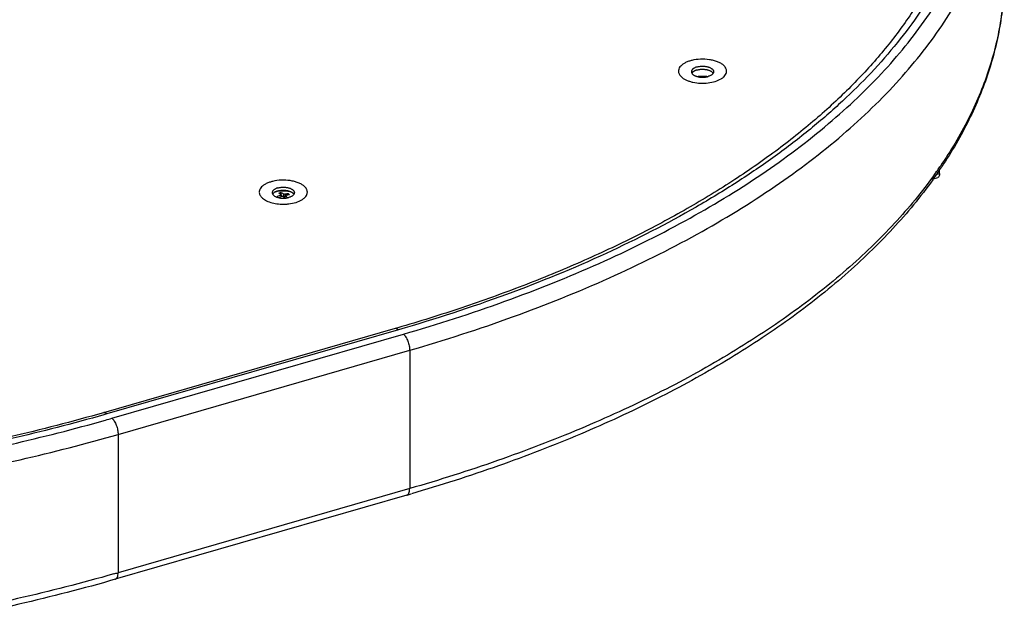
# Model space of a CAD drawing. Units: inches. Extents: x 0 to 17, y 0 to 11.
# Drawn here: x 5.1 to 7.6, y 3.7 to 5.2 of the extents above; entities that cross this region are included whole.
import ezdxf

# ---------------------------------------------------------------- set-up
doc = ezdxf.new("R2010")
doc.units = ezdxf.units.IN
doc.header["$LTSCALE"] = 0.935
doc.header["$MEASUREMENT"] = 0
doc.layers.get('0').update_dxf_attribs({"linetype": 'CONTINUOUS'})
doc.layers.add('02___PRT_ALL_AXES', color=7, linetype='CONTINUOUS')

msp = doc.modelspace()

# ---------------------------------------------------------------- linework, layer by layer
at = {"color": 9, "linetype": 'Continuous'}
for p, q in [((7.4585, 4.8501), (7.4666, 4.8524)), ((7.4691, 4.872), (7.4679, 4.8701)), ((6.0718, 4.4497), (5.3201, 4.2326)), ((5.3331, 4.2214), (6.0848, 4.4384)), ((5.3491, 4.1798), (6.1008, 4.3968)), ((6.1008, 4.3968), (6.1008, 4.04)), ((5.3201, 4.2326), (5.3127, 4.2305)), ((5.3491, 4.1798), (5.3491, 3.823)), ((6.1008, 4.04), (5.3491, 3.823))]:
    msp.add_line(p, q, dxfattribs=at)
at = {"color": 7, "linetype": 'Continuous'}
for p, q in [((7.4666, 4.8524), (7.4666, 4.8622)), ((7.451, 4.8387), (7.4622, 4.842)), ((5.7698, 4.7976), (5.7698, 4.8035)), ((5.7763, 4.7917), (5.7763, 4.7992)), ((5.7876, 4.7976), (5.7876, 4.8011)), ((5.7876, 4.8011), (5.7912, 4.798)), ((5.7701, 4.793), (5.7701, 4.7974)), ((5.7787, 4.7891), (5.7737, 4.7942)), ((5.7799, 4.7891), (5.7799, 4.796)), ((6.063, 4.4527), (5.3112, 4.2357)), ((6.0703, 4.4548), (6.063, 4.4527)), ((6.0937, 4.0231), (5.3419, 3.8061))]:
    msp.add_line(p, q, dxfattribs=at)
for centre, radius, start, end in [((6.8094, 5.1166), 0.0156, 179.9975, 184.9804), ((6.9022, 5.1166), 0.0156, 355.0112, 359.9887), ((6.4842, 5.5296), 1.1883, 324.8905, 325.4283), ((6.5018, 5.5175), 1.1669, 325.4267, 326.2952), ((6.4713, 5.5387), 1.2041, 324.3184, 324.8904), ((5.7286, 4.8046), 0.0156, 179.9975, 184.9804), ((5.7887, 4.7265), 0.0792, 106.1108, 108.4722), ((5.7879, 4.7291), 0.0765, 103.6904, 106.1062), ((5.8214, 4.8046), 0.0156, 355.0112, 359.9887), ((5.7948, 4.7206), 0.0806, 107.8663, 116.5168), ((5.7266, 4.752), 0.052, 48.1275, 51.7013), ((5.7984, 4.7175), 0.0807, 110.5853, 115.7136), ((5.7988, 4.7164), 0.0818, 107.8853, 110.5562), ((5.7751, 4.895), 0.1215, 272.2706, 276.7354), ((4.8587, 8.3014), 4.4529, 286.1021, 286.2541)]:
    msp.add_arc(centre, radius, start, end, dxfattribs=at)
at = {"color": 9, "linetype": 'Continuous'}
for centre, radius, start, end in [((6.4899, 5.5415), 1.1862, 324.2694, 324.8009), ((6.5064, 5.5299), 1.1661, 324.7998, 325.5395), ((4.0964, 8.5054), 4.459, 285.8817, 286.102), ((4.1008, 8.1471), 4.5006, 285.9565, 286.1021)]:
    msp.add_arc(centre, radius, start, end, dxfattribs=at)
at = {"color": 7, "linetype": 'Continuous'}
for points, knots in [([(7.5438, 5.7244), (7.5438, 5.693), (7.5396, 5.6296), (7.5209, 5.535), (7.4897, 5.4411), (7.4538, 5.3646), (7.4193, 5.3042), (7.3799, 5.2428), (7.3227, 5.1672), (7.2433, 5.0798), (7.1524, 4.9949), (7.0504, 4.9131), (6.9378, 4.8346), (6.8151, 4.7599), (6.6827, 4.6892), (6.5413, 4.6229), (6.3915, 4.5613), (6.2339, 4.5047), (6.1256, 4.4709), (6.0703, 4.4548)], [0, 0, 0, 0, 0.04554, 0.091777, 0.139253, 0.188502, 0.213951, 0.24001, 0.294089, 0.351015, 0.410958, 0.474024, 0.540248, 0.609616, 0.682057, 0.757467, 0.835716, 0.916642, 1, 1, 1, 1]), ([(7.6338, 5.3676), (7.6338, 5.3464), (7.6321, 5.3039), (7.6244, 5.2403), (7.6116, 5.177), (7.5876, 5.0925), (7.5445, 4.9877), (7.4984, 4.9087), (7.4726, 4.8699)], [0, 0, 0, 0, 0.119895, 0.24029, 0.3617, 0.484624, 0.736699, 1, 1, 1, 1]), ([(6.8159, 5.1403), (6.8133, 5.1392), (6.8084, 5.1368), (6.8006, 5.1314), (6.7961, 5.1259), (6.7947, 5.1219)], [0, 0, 0, 0, 0.297922, 0.563597, 1, 1, 1, 1]), ([(6.828, 5.1443), (6.8269, 5.144), (6.8228, 5.1429), (6.8188, 5.1415), (6.8159, 5.1403)], [0, 0, 0, 0, 0.259538, 1, 1, 1, 1]), ([(6.9095, 5.1321), (6.9074, 5.1339), (6.9025, 5.1372), (6.894, 5.1412), (6.8842, 5.1443), (6.8696, 5.1472), (6.8506, 5.1482), (6.8353, 5.1461), (6.828, 5.1443)], [0, 0, 0, 0, 0.097534, 0.208034, 0.329665, 0.459939, 0.733313, 1, 1, 1, 1]), ([(6.9168, 5.1219), (6.9165, 5.1229), (6.9148, 5.1267), (6.9119, 5.1299), (6.9095, 5.1321)], [0, 0, 0, 0, 0.229742, 1, 1, 1, 1]), ([(6.7947, 5.1219), (6.7946, 5.1215), (6.794, 5.1198), (6.7938, 5.1179), (6.7938, 5.1166)], [0, 0, 0, 0, 0.255251, 1, 1, 1, 1]), ([(6.7938, 5.1152), (6.794, 5.114), (6.7945, 5.1114), (6.7962, 5.1077), (6.7988, 5.1042), (6.8009, 5.1021), (6.8021, 5.1011)], [0, 0, 0, 0, 0.22536, 0.463348, 0.720333, 1, 1, 1, 1]), ([(6.8701, 5.0864), (6.8763, 5.0871), (6.8879, 5.0895), (6.9011, 5.0949), (6.9092, 5.1006), (6.9137, 5.1051), (6.9167, 5.11), (6.9176, 5.1135), (6.9177, 5.1152)], [0, 0, 0, 0, 0.317774, 0.594691, 0.713778, 0.819441, 0.913559, 1, 1, 1, 1]), ([(6.9178, 5.1166), (6.9178, 5.117), (6.9177, 5.1188), (6.9173, 5.1206), (6.9168, 5.1219)], [0, 0, 0, 0, 0.246877, 1, 1, 1, 1]), ([(6.8021, 5.1011), (6.8038, 5.0995), (6.8079, 5.0967), (6.8147, 5.0932), (6.8226, 5.0902), (6.8345, 5.0871), (6.8505, 5.0852), (6.8636, 5.0856), (6.8701, 5.0864)], [0, 0, 0, 0, 0.09742, 0.206108, 0.324862, 0.45204, 0.723147, 1, 1, 1, 1]), ([(7.4666, 4.8524), (7.4666, 4.8511), (7.4665, 4.8474), (7.4647, 4.8427), (7.4623, 4.842)], [0, 0, 0, 0, 0.336792, 1, 1, 1, 1]), ([(5.7351, 4.8283), (5.7325, 4.8272), (5.7276, 4.8248), (5.7198, 4.8194), (5.7153, 4.8139), (5.7139, 4.8099)], [0, 0, 0, 0, 0.297922, 0.563597, 1, 1, 1, 1]), ([(5.7472, 4.8323), (5.7461, 4.832), (5.742, 4.8309), (5.738, 4.8295), (5.7351, 4.8283)], [0, 0, 0, 0, 0.259538, 1, 1, 1, 1]), ([(5.8287, 4.8201), (5.8266, 4.8219), (5.8217, 4.8252), (5.8132, 4.8292), (5.8034, 4.8323), (5.7888, 4.8352), (5.7698, 4.8362), (5.7545, 4.8341), (5.7472, 4.8323)], [0, 0, 0, 0, 0.097534, 0.208034, 0.329665, 0.459939, 0.733313, 1, 1, 1, 1]), ([(7.4493, 4.8363), (7.4179, 4.7925), (7.3468, 4.7063), (7.2225, 4.5864), (7.0784, 4.4729), (6.9156, 4.3663), (6.7353, 4.2675), (6.5388, 4.177), (6.3275, 4.0955), (6.1805, 4.0484), (6.1051, 4.0264)], [0, 0, 0, 0, 0.101444, 0.2093, 0.324026, 0.445811, 0.57461, 0.710187, 0.852184, 1, 1, 1, 1]), ([(5.7139, 4.8099), (5.7138, 4.8095), (5.7132, 4.8078), (5.713, 4.8059), (5.713, 4.8046)], [0, 0, 0, 0, 0.255251, 1, 1, 1, 1]), ([(5.713, 4.8032), (5.7132, 4.802), (5.7137, 4.7994), (5.7154, 4.7957), (5.718, 4.7922), (5.7201, 4.7901), (5.7213, 4.7891)], [0, 0, 0, 0, 0.22536, 0.463348, 0.720333, 1, 1, 1, 1]), ([(5.7701, 4.7974), (5.7695, 4.7978), (5.7685, 4.7986), (5.7663, 4.8001), (5.7647, 4.8011), (5.7636, 4.8017)], [0, 0, 0, 0, 0.265029, 0.520108, 1, 1, 1, 1]), ([(5.7698, 4.8035), (5.7709, 4.8029), (5.7726, 4.8019), (5.7747, 4.8004), (5.7758, 4.7996), (5.7763, 4.7992)], [0, 0, 0, 0, 0.479892, 0.734971, 1, 1, 1, 1]), ([(5.7763, 4.7992), (5.7772, 4.7994), (5.7791, 4.7998), (5.7829, 4.8006), (5.7857, 4.8009), (5.7876, 4.8011)], [0, 0, 0, 0, 0.254626, 0.506253, 1, 1, 1, 1]), ([(5.7912, 4.798), (5.7893, 4.7978), (5.7865, 4.7974), (5.7827, 4.7967), (5.7808, 4.7963), (5.7799, 4.796)], [0, 0, 0, 0, 0.493748, 0.745374, 1, 1, 1, 1]), ([(5.7893, 4.7744), (5.7955, 4.7751), (5.8071, 4.7775), (5.8203, 4.7829), (5.8284, 4.7886), (5.8329, 4.7931), (5.8359, 4.798), (5.8368, 4.8015), (5.8369, 4.8032)], [0, 0, 0, 0, 0.317774, 0.594691, 0.713778, 0.819441, 0.913559, 1, 1, 1, 1]), ([(5.836, 4.8099), (5.8357, 4.8109), (5.834, 4.8147), (5.8311, 4.8179), (5.8287, 4.8201)], [0, 0, 0, 0, 0.229742, 1, 1, 1, 1]), ([(5.837, 4.8046), (5.837, 4.805), (5.8369, 4.8068), (5.8365, 4.8086), (5.836, 4.8099)], [0, 0, 0, 0, 0.246877, 1, 1, 1, 1]), ([(5.7213, 4.7891), (5.7228, 4.7877), (5.7263, 4.7852), (5.7344, 4.7808), (5.7466, 4.7766), (5.7627, 4.7738), (5.7741, 4.7734), (5.7799, 4.7737)], [0, 0, 0, 0, 0.098133, 0.206419, 0.449369, 0.718738, 1, 1, 1, 1]), ([(5.7799, 4.796), (5.7804, 4.7956), (5.7814, 4.7947), (5.7833, 4.7927), (5.7847, 4.7911), (5.7857, 4.79)], [0, 0, 0, 0, 0.239098, 0.485407, 1, 1, 1, 1]), ([(5.3112, 4.2357), (5.2313, 4.2126), (5.0678, 4.1704), (4.8163, 4.1193), (4.5564, 4.0798), (4.2904, 4.0523), (4.0205, 4.0369), (3.7488, 4.0337), (3.4778, 4.0429), (3.2095, 4.0644), (2.9463, 4.0979), (2.6903, 4.1432), (2.4436, 4.1998), (2.2084, 4.2674), (1.9865, 4.3453), (1.7799, 4.4329), (1.5902, 4.5293), (1.4724, 4.6012), (1.4171, 4.6386)], [0, 0, 0, 0, 0.06203, 0.125988, 0.191476, 0.258115, 0.325495, 0.393193, 0.460786, 0.527851, 0.593972, 0.658748, 0.721795, 0.782758, 0.841313, 0.897178, 0.950134, 1, 1, 1, 1]), ([(5.3419, 3.8061), (5.2597, 3.7824), (5.0913, 3.7389), (4.8323, 3.6865), (4.565, 3.6461), (4.2914, 3.6181), (4.0139, 3.6027), (3.7347, 3.6), (3.4562, 3.6101), (3.1807, 3.6329), (2.9104, 3.6682), (2.6477, 3.7156), (2.3947, 3.7749), (2.1534, 3.8455), (1.9258, 3.9269), (1.7138, 4.0184), (1.5191, 4.1194), (1.3983, 4.1947), (1.3415, 4.2339)], [0, 0, 0, 0, 0.062131, 0.126153, 0.191671, 0.258315, 0.325675, 0.393334, 0.460869, 0.527862, 0.5939, 0.658587, 0.721548, 0.782442, 0.840961, 0.896844, 0.949904, 1, 1, 1, 1])]:
    msp.add_open_spline(points, degree=3, knots=knots, dxfattribs=at)
at = {"color": 9, "linetype": 'Continuous'}
for points, knots in [([(7.5368, 5.5105), (7.5277, 5.4828), (7.5064, 5.4273), (7.4659, 5.3463), (7.4164, 5.2666), (7.3373, 5.1603), (7.242, 5.0598), (7.1335, 4.9656), (7.0425, 4.8958), (6.944, 4.8287), (6.8005, 4.7415), (6.6037, 4.6408), (6.3469, 4.5356), (6.1657, 4.4768), (6.0718, 4.4497)], [0, 0, 0, 0, 0.04672, 0.094891, 0.144791, 0.196652, 0.306875, 0.365541, 0.426642, 0.4902, 0.556208, 0.695364, 0.843586, 1, 1, 1, 1]), ([(6.0848, 4.4384), (6.1729, 4.4638), (6.3434, 4.5188), (6.5863, 4.616), (6.8081, 4.7252), (7.0065, 4.8452), (7.1794, 4.9748), (7.3252, 5.1129), (7.4421, 5.2581), (7.5018, 5.3621), (7.5257, 5.4144)], [0, 0, 0, 0, 0.15376, 0.300121, 0.438318, 0.567814, 0.688372, 0.800116, 0.903622, 1, 1, 1, 1]), ([(6.1008, 4.3968), (6.1908, 4.4228), (6.365, 4.479), (6.6128, 4.5786), (6.8388, 4.6904), (7.0406, 4.8135), (7.216, 4.9464), (7.3411, 5.0667), (7.4252, 5.1667), (7.4793, 5.2418), (7.5257, 5.3182), (7.5516, 5.3707), (7.5631, 5.397)], [0, 0, 0, 0, 0.154137, 0.300761, 0.439091, 0.568585, 0.689012, 0.800523, 0.853141, 0.903809, 0.952693, 1, 1, 1, 1]), ([(7.6338, 5.3676), (7.6338, 5.3466), (7.6321, 5.3044), (7.6243, 5.2413), (7.6112, 5.1783), (7.5868, 5.0941), (7.5427, 4.9894), (7.4956, 4.9107), (7.4691, 4.872)], [0, 0, 0, 0, 0.11909, 0.238783, 0.359668, 0.482309, 0.734758, 1, 1, 1, 1]), ([(7.4529, 4.8488), (7.4216, 4.8052), (7.3507, 4.7195), (7.2264, 4.6001), (7.0819, 4.4868), (6.9182, 4.3802), (6.7366, 4.2813), (6.5385, 4.1907), (6.3253, 4.1091), (6.1771, 4.062), (6.1008, 4.04)], [0, 0, 0, 0, 0.100422, 0.207636, 0.322059, 0.443835, 0.572874, 0.708895, 0.851458, 1, 1, 1, 1]), ([(1.3004, 4.6311), (1.3564, 4.5909), (1.476, 4.5135), (1.6698, 4.4096), (1.882, 4.3151), (2.1107, 4.2308), (2.3539, 4.1575), (2.6098, 4.0957), (2.8759, 4.046), (3.1501, 4.0088), (3.43, 3.9844), (3.7132, 3.9731), (3.9973, 3.9749), (4.2799, 3.9898), (4.5585, 4.0178), (4.8306, 4.0585), (5.0941, 4.1116), (5.2654, 4.1557), (5.3491, 4.1798)], [0, 0, 0, 0, 0.049379, 0.101866, 0.157329, 0.215558, 0.276284, 0.339192, 0.403922, 0.470087, 0.537274, 0.605057, 0.672996, 0.740656, 0.807601, 0.873406, 0.937665, 1, 1, 1, 1]), ([(1.3743, 4.6348), (1.4305, 4.5967), (1.5498, 4.5234), (1.742, 4.4251), (1.9512, 4.3359), (2.1756, 4.2565), (2.4134, 4.1876), (2.6627, 4.1298), (2.9215, 4.0834), (3.1876, 4.0489), (3.4589, 4.0266), (3.733, 4.0166), (4.0079, 4.0191), (4.2812, 4.034), (4.5507, 4.0611), (4.8141, 4.1004), (5.0694, 4.1513), (5.2354, 4.1936), (5.3166, 4.2167)], [0, 0, 0, 0, 0.05004, 0.103078, 0.15897, 0.217501, 0.278405, 0.341372, 0.406057, 0.472086, 0.539065, 0.606585, 0.67423, 0.741584, 0.808232, 0.873771, 0.937814, 1, 1, 1, 1]), ([(5.3127, 4.2305), (5.2327, 4.2076), (5.0691, 4.1656), (4.8176, 4.1148), (4.5579, 4.0755), (4.2922, 4.048), (4.0226, 4.0326), (3.7513, 4.0294), (3.4806, 4.0385), (3.2126, 4.0596), (2.9494, 4.0928), (2.6934, 4.1376), (2.4464, 4.1938), (2.2106, 4.2609), (1.9878, 4.3383), (1.7798, 4.4254), (1.5883, 4.5215), (1.4692, 4.5932), (1.413, 4.6305)], [0, 0, 0, 0, 0.062014, 0.125889, 0.191269, 0.257772, 0.324998, 0.392539, 0.459983, 0.526916, 0.592935, 0.657646, 0.72068, 0.781691, 0.84037, 0.896448, 0.949709, 1, 1, 1, 1]), ([(6.0718, 4.4497), (6.0711, 4.4503), (6.0696, 4.4514), (6.0673, 4.4525), (6.0651, 4.453), (6.0636, 4.4529), (6.063, 4.4527)], [0, 0, 0, 0, 0.297787, 0.55893, 0.788799, 1, 1, 1, 1]), ([(6.0848, 4.4384), (6.086, 4.4374), (6.0882, 4.4351), (6.0923, 4.4292), (6.0965, 4.4203), (6.0999, 4.4088), (6.1008, 4.4007), (6.1008, 4.3968)], [0, 0, 0, 0, 0.098513, 0.211544, 0.468669, 0.7427, 1, 1, 1, 1]), ([(5.3381, 3.8198), (5.256, 3.7964), (5.088, 3.7534), (4.8297, 3.7016), (4.5631, 3.6617), (4.2903, 3.6339), (4.0137, 3.6187), (3.7354, 3.616), (3.4577, 3.626), (3.183, 3.6485), (2.9136, 3.6833), (2.6515, 3.7302), (2.399, 3.7888), (2.1582, 3.8586), (1.931, 3.9389), (1.7193, 4.0293), (1.5248, 4.1288), (1.404, 4.2031), (1.3472, 4.2417)], [0, 0, 0, 0, 0.062149, 0.126168, 0.191693, 0.258336, 0.325693, 0.393347, 0.460881, 0.527877, 0.593923, 0.658624, 0.721604, 0.782518, 0.841055, 0.896945, 0.949975, 1, 1, 1, 1]), ([(5.3201, 4.2326), (5.3193, 4.2333), (5.3179, 4.2344), (5.3156, 4.2355), (5.3133, 4.236), (5.3119, 4.2359), (5.3112, 4.2357)], [0, 0, 0, 0, 0.297787, 0.55893, 0.788799, 1, 1, 1, 1]), ([(5.3331, 4.2214), (5.3342, 4.2204), (5.3364, 4.218), (5.3405, 4.2122), (5.3448, 4.2033), (5.3481, 4.1918), (5.3491, 4.1837), (5.3491, 4.1798)], [0, 0, 0, 0, 0.098513, 0.211544, 0.468669, 0.7427, 1, 1, 1, 1]), ([(6.0937, 4.0231), (6.0943, 4.0233), (6.0953, 4.0238), (6.0968, 4.025), (6.098, 4.0266), (6.0994, 4.0295), (6.1006, 4.034), (6.1008, 4.0379), (6.1008, 4.04)], [0, 0, 0, 0, 0.088172, 0.181744, 0.285081, 0.400895, 0.674249, 1, 1, 1, 1]), ([(5.3419, 3.8061), (5.3425, 3.8063), (5.3436, 3.8068), (5.345, 3.808), (5.3462, 3.8096), (5.3477, 3.8125), (5.3488, 3.817), (5.3491, 3.8209), (5.3491, 3.823)], [0, 0, 0, 0, 0.088172, 0.181744, 0.285081, 0.400895, 0.674249, 1, 1, 1, 1])]:
    msp.add_open_spline(points, degree=3, knots=knots, dxfattribs=at)
at = {"layer": '02___PRT_ALL_AXES', "color": 7, "linetype": 'Continuous'}
for centre, radius, start, end in [((6.8566, 5.0108), 0.0931, 81.5804, 81.7109), ((5.7748, 4.7313), 0.0762, 106.1021, 107.1584), ((5.775, 4.7306), 0.0769, 72.8614, 106.074)]:
    msp.add_arc(centre, radius, start, end, dxfattribs=at)
for points, knots in [([(6.8415, 5.1275), (6.8426, 5.1278), (6.8449, 5.1284), (6.8484, 5.129), (6.8521, 5.1293), (6.8558, 5.1295), (6.8595, 5.1293), (6.8631, 5.129), (6.8667, 5.1284), (6.87, 5.1276), (6.8731, 5.1266), (6.8759, 5.1253), (6.878, 5.1242), (6.8795, 5.1231), (6.8808, 5.1221), (6.8819, 5.121), (6.8828, 5.1198), (6.8833, 5.1189), (6.8837, 5.118), (6.8841, 5.1171), (6.8842, 5.1161), (6.8843, 5.1155), (6.8843, 5.1152)], [0, 0, 0, 0, 0.070389, 0.143582, 0.218687, 0.294767, 0.370847, 0.445953, 0.519143, 0.589533, 0.656335, 0.718891, 0.776727, 0.803802, 0.829633, 0.877628, 0.899955, 0.921289, 0.941771, 0.961575, 0.980909, 1, 1, 1, 1]), ([(6.8415, 5.1275), (6.8405, 5.1272), (6.8385, 5.1266), (6.8357, 5.1253), (6.8332, 5.1239), (6.8314, 5.1226), (6.8302, 5.1215), (6.8292, 5.1204), (6.8284, 5.1192), (6.8278, 5.118), (6.8275, 5.1171), (6.8273, 5.1161), (6.8273, 5.1155), (6.8273, 5.1152)], [0, 0, 0, 0, 0.162757, 0.315182, 0.456095, 0.584928, 0.644883, 0.701969, 0.80822, 0.858125, 0.906379, 0.953485, 1, 1, 1, 1]), ([(6.8273, 5.1152), (6.8273, 5.1149), (6.8273, 5.1142), (6.8275, 5.1133), (6.8278, 5.1124), (6.8282, 5.1115), (6.8288, 5.1106), (6.8297, 5.1094), (6.8308, 5.1083), (6.8321, 5.1072), (6.8336, 5.1062), (6.8357, 5.105), (6.8385, 5.1038), (6.8416, 5.1028), (6.8449, 5.102), (6.8484, 5.1014), (6.8521, 5.101), (6.8558, 5.1009), (6.8595, 5.101), (6.8631, 5.1014), (6.8667, 5.102), (6.8689, 5.1025), (6.87, 5.1028)], [0, 0, 0, 0, 0.019091, 0.038425, 0.058229, 0.078711, 0.100045, 0.122372, 0.170367, 0.196198, 0.223273, 0.281109, 0.343665, 0.410467, 0.480857, 0.554047, 0.629153, 0.705233, 0.781313, 0.856418, 0.929611, 1, 1, 1, 1]), ([(6.8415, 5.1197), (6.8408, 5.1195), (6.8393, 5.119), (6.8371, 5.1182), (6.8351, 5.1172), (6.8333, 5.1162), (6.8317, 5.1151), (6.8304, 5.1139), (6.8292, 5.1126), (6.8286, 5.1117), (6.8284, 5.1113)], [0, 0, 0, 0, 0.151474, 0.296231, 0.433505, 0.562845, 0.68398, 0.796916, 0.902003, 1, 1, 1, 1]), ([(6.8413, 5.1029), (6.8437, 5.1033), (6.8484, 5.1038), (6.8557, 5.104), (6.8629, 5.1038), (6.8677, 5.1033), (6.87, 5.1029)], [0, 0, 0, 0, 0.247999, 0.499886, 0.751831, 1, 1, 1, 1]), ([(6.8415, 5.1197), (6.8425, 5.12), (6.8445, 5.1205), (6.8475, 5.121), (6.8506, 5.1214), (6.8538, 5.1216), (6.857, 5.1217), (6.8603, 5.1215), (6.8634, 5.1211), (6.8665, 5.1206), (6.8694, 5.1199), (6.8721, 5.1191), (6.8747, 5.1181), (6.877, 5.117), (6.879, 5.1157), (6.8807, 5.1143), (6.8821, 5.1129), (6.8829, 5.1118), (6.8832, 5.1113)], [0, 0, 0, 0, 0.066454, 0.135312, 0.205933, 0.27767, 0.349831, 0.42172, 0.492647, 0.561942, 0.628976, 0.693177, 0.754049, 0.811196, 0.864353, 0.913421, 0.958511, 1, 1, 1, 1]), ([(6.8843, 5.1152), (6.8843, 5.1149), (6.8842, 5.1142), (6.8841, 5.1133), (6.8837, 5.1124), (6.8832, 5.1111), (6.8823, 5.11), (6.8813, 5.1089), (6.8801, 5.1077), (6.8784, 5.1064), (6.8759, 5.105), (6.8731, 5.1038), (6.8711, 5.1031), (6.87, 5.1028)], [0, 0, 0, 0, 0.046515, 0.093621, 0.141875, 0.19178, 0.298031, 0.355117, 0.415072, 0.543905, 0.684818, 0.837243, 1, 1, 1, 1]), ([(5.7607, 4.8155), (5.7597, 4.8152), (5.7577, 4.8146), (5.7549, 4.8133), (5.7524, 4.8119), (5.7506, 4.8106), (5.7494, 4.8095), (5.7484, 4.8084), (5.7476, 4.8072), (5.747, 4.806), (5.7467, 4.8051), (5.7465, 4.8041), (5.7465, 4.8035), (5.7465, 4.8032)], [0, 0, 0, 0, 0.162757, 0.315182, 0.456095, 0.584928, 0.644883, 0.701969, 0.80822, 0.858125, 0.906379, 0.953485, 1, 1, 1, 1]), ([(5.7465, 4.8032), (5.7465, 4.8029), (5.7465, 4.8022), (5.7467, 4.8013), (5.747, 4.8004), (5.7474, 4.7995), (5.748, 4.7986), (5.7489, 4.7974), (5.75, 4.7963), (5.7513, 4.7952), (5.7528, 4.7942), (5.7549, 4.793), (5.7577, 4.7918), (5.7608, 4.7908), (5.7641, 4.79), (5.7676, 4.7894), (5.7713, 4.789), (5.775, 4.7889), (5.7787, 4.789), (5.7823, 4.7894), (5.7859, 4.79), (5.7881, 4.7905), (5.7892, 4.7908)], [0, 0, 0, 0, 0.019091, 0.038425, 0.058229, 0.078711, 0.100045, 0.122372, 0.170367, 0.196198, 0.223273, 0.281109, 0.343665, 0.410467, 0.480857, 0.554047, 0.629153, 0.705233, 0.781313, 0.856418, 0.929611, 1, 1, 1, 1]), ([(5.7607, 4.8077), (5.76, 4.8075), (5.7585, 4.807), (5.7563, 4.8062), (5.7543, 4.8052), (5.7525, 4.8042), (5.7509, 4.8031), (5.7496, 4.8019), (5.7484, 4.8006), (5.7478, 4.7997), (5.7476, 4.7993)], [0, 0, 0, 0, 0.151474, 0.296231, 0.433505, 0.562845, 0.68398, 0.796916, 0.902003, 1, 1, 1, 1]), ([(5.7607, 4.8155), (5.7618, 4.8158), (5.7641, 4.8164), (5.7676, 4.817), (5.7713, 4.8173), (5.775, 4.8175), (5.7787, 4.8173), (5.7823, 4.817), (5.7859, 4.8164), (5.7892, 4.8156), (5.7923, 4.8146), (5.7951, 4.8133), (5.7972, 4.8122), (5.7987, 4.8111), (5.8, 4.8101), (5.8011, 4.809), (5.802, 4.8078), (5.8025, 4.8069), (5.8029, 4.806), (5.8033, 4.8051), (5.8034, 4.8041), (5.8035, 4.8035), (5.8035, 4.8032)], [0, 0, 0, 0, 0.070389, 0.143582, 0.218687, 0.294767, 0.370847, 0.445953, 0.519143, 0.589533, 0.656335, 0.718891, 0.776727, 0.803802, 0.829633, 0.877628, 0.899955, 0.921289, 0.941771, 0.961575, 0.980909, 1, 1, 1, 1]), ([(5.7607, 4.8077), (5.7617, 4.808), (5.7637, 4.8085), (5.7667, 4.809), (5.7698, 4.8094), (5.773, 4.8096), (5.7762, 4.8097), (5.7795, 4.8095), (5.7826, 4.8091), (5.7857, 4.8086), (5.7886, 4.8079), (5.7913, 4.8071), (5.7939, 4.8061), (5.7962, 4.805), (5.7982, 4.8037), (5.7999, 4.8023), (5.8013, 4.8009), (5.8021, 4.7998), (5.8024, 4.7993)], [0, 0, 0, 0, 0.066454, 0.135312, 0.205933, 0.27767, 0.349831, 0.42172, 0.492647, 0.561942, 0.628976, 0.693177, 0.754049, 0.811196, 0.864353, 0.913421, 0.958511, 1, 1, 1, 1]), ([(5.8035, 4.8032), (5.8035, 4.8029), (5.8034, 4.8022), (5.8033, 4.8013), (5.8029, 4.8004), (5.8024, 4.7991), (5.8015, 4.798), (5.8005, 4.7969), (5.7993, 4.7957), (5.7976, 4.7944), (5.7951, 4.793), (5.7923, 4.7918), (5.7903, 4.7911), (5.7892, 4.7908)], [0, 0, 0, 0, 0.046515, 0.093621, 0.141875, 0.19178, 0.298031, 0.355117, 0.415072, 0.543905, 0.684818, 0.837243, 1, 1, 1, 1])]:
    msp.add_open_spline(points, degree=3, knots=knots, dxfattribs=at)

doc.saveas('drawing.dxf')
